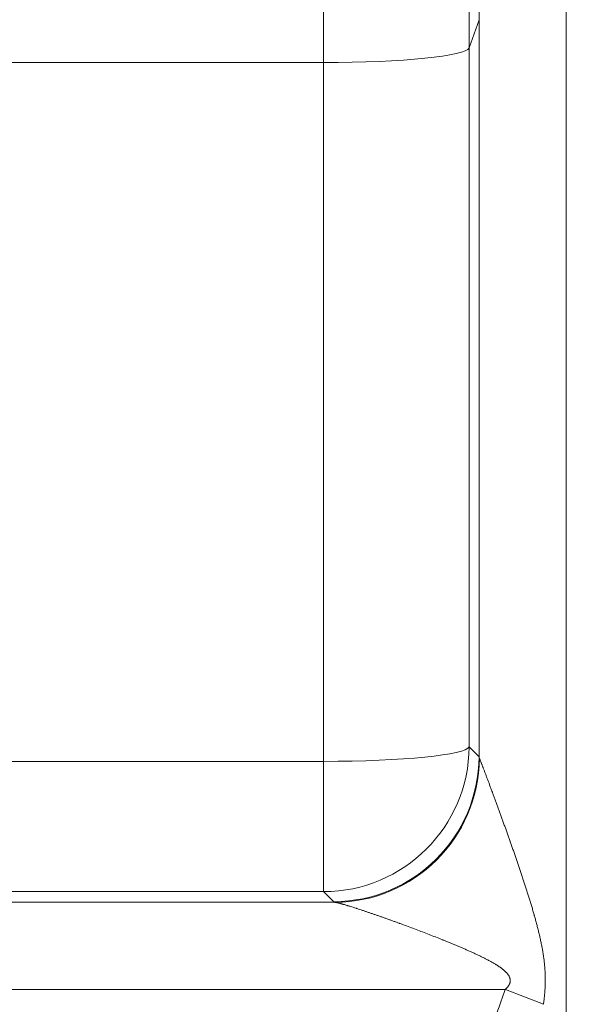
# Model space of a CAD drawing. Units: inches. Extents: x 0.2 to 16.3, y 0.2 to 11.4.
# Drawn here: x 5.3 to 5.4, y 9.1 to 9.4 of the extents above; entities that cross this region are included whole.
import ezdxf

# ---------------------------------------------------------------- set-up
doc = ezdxf.new("R2010")
doc.units = ezdxf.units.IN
doc.header["$MEASUREMENT"] = 0
doc.layers.add('1', color=7, linetype='Continuous', true_color=0xffffff)
doc.styles.add('Arial', font='arial.ttf')
doc.dimstyles.get("Standard").update_dxf_attribs({"dimtxt": 0.18, "dimasz": 0.18, "dimexe": 0.18, "dimexo": 0.0625, "dimgap": 0.09, "dimtad": 0, "dimtih": 1, "dimtoh": 1, "dimdec": 4, "dimzin": 0, "dimdsep": 46, "dimtxsty": 'Standard', "dimcen": 0.09, "dimadec": 0, "dimazin": 0, "dimtfac": 1, "dimtdec": 4, "dimtofl": 0, "dimtmove": 0, "dimatfit": 3, "dimfxl": 1, "dimtolj": 1, "dimtzin": 0, "dimarcsym": 0})

# ---------------------------------------------------------------- blocks, each defined once
blk = doc.blocks.new('_U7')
at = {"layer": '1', "color": 152, "linetype": 'Continuous', "lineweight": 13, "transparency": 16777216}
for p, q in [((7.6045, 10.58721), (4.00466, 10.58721)), ((5.50872, 7.48572), (4.00466, 7.48572))]:
    blk.add_line(p, q, dxfattribs=at)
at = {"layer": '1', "color": 27, "linetype": 'Continuous', "lineweight": 13, "transparency": 16777216}
for p, q in [((4.12966, 10.46221), (4.12966, 9.27986)), ((4.12966, 7.61072), (4.12966, 8.79307))]:
    blk.add_line(p, q, dxfattribs=at)
at = {"layer": '1', "color": 27, "linetype": 'Continuous', "lineweight": 70, "transparency": 16777216}
for points in [[(4.10883, 10.46221), (4.15049, 10.46221), (4.12966, 10.58721)], [(4.10883, 7.61072), (4.15049, 7.61072), (4.12966, 7.48572)]]:
    blk.add_solid(points, dxfattribs=at)
at = {"layer": 'Defpoints', "color": 0, "linetype": 'Continuous', "lineweight": 70, "transparency": 16777216}
for p in [(4.12966, 10.58721), (7.667, 10.58721), (5.57122, 7.48572)]:
    blk.add_point(p, dxfattribs=at)
at = {"layer": '1', "color": 23, "linetype": 'Continuous', "lineweight": 18, "transparency": 16777216, "insert": (4.06584, 8.85557), "char_height": 0.125, "attachment_point": 1, "rotation": 90, "style": 'Arial'}
blk.add_mtext('\\A1;\\C23;1418', dxfattribs=at)
blk = doc.blocks.new('_U9')
at = {"layer": '1', "color": 152, "linetype": 'Continuous', "lineweight": 13, "transparency": 16777216}
for p, q in [((5.50872, 9.67295), (4.28395, 9.67295)), ((5.50872, 7.48572), (4.28395, 7.48572))]:
    blk.add_line(p, q, dxfattribs=at)
at = {"layer": '1', "color": 27, "linetype": 'Continuous', "lineweight": 13, "transparency": 16777216}
for p, q in [((4.40895, 9.54795), (4.40895, 8.82239)), ((4.40895, 7.61072), (4.40895, 8.33629))]:
    blk.add_line(p, q, dxfattribs=at)
at = {"layer": '1', "color": 27, "linetype": 'Continuous', "lineweight": 70, "transparency": 16777216}
for points in [[(4.38812, 9.54795), (4.42978, 9.54795), (4.40895, 9.67295)], [(4.38812, 7.61072), (4.42978, 7.61072), (4.40895, 7.48572)]]:
    blk.add_solid(points, dxfattribs=at)
at = {"layer": 'Defpoints', "color": 0, "linetype": 'Continuous', "lineweight": 70, "transparency": 16777216}
for p in [(5.57122, 9.67295), (4.40895, 7.48572), (5.57122, 7.48572)]:
    blk.add_point(p, dxfattribs=at)
at = {"layer": '1', "color": 23, "linetype": 'Continuous', "lineweight": 18, "transparency": 16777216, "insert": (4.34513, 8.39879), "char_height": 0.125, "attachment_point": 1, "rotation": 90, "style": 'Arial'}
blk.add_mtext('\\A1;1000', dxfattribs=at)

msp = doc.modelspace()

# ---------------------------------------------------------------- linework, layer by layer
at = {"layer": '1', "color": 27, "linetype": 'Continuous', "lineweight": 18}
for p, q in [((5.400777, 9.425055), (5.400777, 9.730307)), ((5.397793, 9.649547), (5.397793, 9.416593)), ((5.354078, 9.412189), (5.354078, 9.607516)), ((5.427005, 9.427698), (5.427005, 8.660462)), ((5.400777, 9.425055), (5.397793, 9.416593)), ((5.400777, 9.203624), (5.400777, 9.425055)), ((5.397793, 9.416593), (5.397793, 9.206636)), ((5.354078, 9.412189), (5.258992, 9.412189)), ((5.354078, 9.202232), (5.354078, 9.412189)), ((5.397793, 9.206636), (5.400777, 9.203624)), ((5.258992, 9.202232), (5.354078, 9.202232)), ((5.354078, 9.202232), (5.354078, 9.163089)), ((5.354078, 9.163089), (5.258992, 9.163089)), ((5.357062, 9.160078), (5.354078, 9.163089)), ((5.246502, 9.159883), (5.357452, 9.159883)), ((5.408677, 9.133654), (5.246502, 9.133654)), ((5.408677, 9.133654), (5.420132, 9.129241))]:
    msp.add_line(p, q, dxfattribs=at)
for centre, major_axis, ratio, start_param, end_param in [((5.354078, 9.416761), (0.043745, 0), 0.1045285, 4.712389, 6.2463478), ((5.354078, 9.206804), (0.043745, 0), 0.1045285, 4.712389, 6.2463478), ((5.354078, 9.206804), (-0.031077, -0.030787), 0.9986571, 0.7907571, 2.3563573), ((5.357062, 9.203792), (0.031077, 0.030787), 0.9986571, 3.9323497, 5.49795), ((5.357452, 9.203598), (0.013748, 0.041528), 0.993195, 3.4633442, 5.0183856), ((5.427005, 9.203888), (-0.026247, 0), 0.2734174, 0.0368375, 0.1118986), ((5.427005, 9.160173), (-0.069991, 0), 0.0372012, 0.0368375, 0.1118986), ((5.427005, 8.487431), (0, 0.66959), 0.1045285, 0.264963, 0.3402625)]:
    msp.add_ellipse(centre, major_axis=major_axis, ratio=ratio, start_param=start_param, end_param=end_param, dxfattribs=at)
for points, knots in [([(5.400923, 9.203087), (5.400947, 9.203029), (5.400999, 9.202901), (5.401089, 9.202677), (5.401189, 9.202422), (5.4013, 9.202141), (5.40142, 9.201834), (5.401548, 9.201504), (5.401684, 9.201152), (5.40178, 9.200903), (5.401835, 9.20076), (5.401841, 9.200744), (5.401854, 9.200712), (5.401872, 9.200663), (5.401916, 9.20055), (5.402004, 9.20032), (5.402133, 9.199983), (5.402292, 9.199567), (5.402454, 9.199139), (5.402621, 9.1987), (5.402791, 9.198251), (5.402964, 9.197794), (5.403139, 9.197327), (5.403318, 9.196852), (5.403499, 9.19637), (5.403683, 9.19588), (5.403931, 9.195217), (5.404246, 9.194372), (5.404503, 9.19368), (5.404649, 9.193287), (5.404666, 9.193243), (5.404698, 9.193155), (5.404715, 9.193111), (5.404763, 9.192979), (5.404861, 9.192715), (5.405091, 9.192095), (5.405421, 9.191201), (5.405821, 9.190116), (5.406224, 9.189018), (5.406629, 9.18791), (5.407037, 9.186791), (5.407446, 9.185663), (5.407858, 9.184526), (5.408271, 9.183379), (5.408686, 9.182225), (5.409102, 9.181062), (5.409519, 9.179892), (5.409867, 9.178911), (5.410076, 9.17832), (5.410163, 9.178073), (5.41018, 9.178024), (5.410215, 9.177925), (5.410267, 9.177777), (5.410459, 9.177233), (5.410772, 9.176341), (5.411328, 9.174749), (5.41202, 9.172749), (5.412845, 9.170332), (5.413391, 9.16871), (5.413797, 9.16749), (5.414067, 9.166674), (5.41447, 9.165447), (5.414869, 9.164216), (5.415264, 9.162981), (5.415655, 9.161741), (5.416041, 9.160497), (5.416422, 9.159248), (5.416796, 9.157994), (5.417102, 9.156945), (5.417283, 9.156314), (5.417373, 9.155998), (5.417403, 9.155893), (5.417462, 9.155682), (5.41761, 9.155154), (5.417872, 9.154203), (5.418211, 9.15293), (5.418537, 9.151653), (5.418849, 9.150372), (5.419145, 9.149085), (5.419423, 9.147792), (5.419681, 9.146494), (5.419916, 9.145188), (5.420055, 9.144313), (5.420136, 9.143765), (5.420152, 9.143655), (5.420184, 9.143435), (5.42023, 9.143106), (5.42033, 9.142335), (5.420454, 9.141233), (5.420569, 9.139907), (5.420647, 9.138577), (5.420673, 9.137687), (5.420684, 9.13702), (5.420686, 9.136741), (5.420686, 9.136462), (5.420686, 9.136351), (5.420685, 9.136295), (5.420684, 9.136128), (5.420679, 9.13557), (5.42065, 9.134568), (5.420574, 9.133233), (5.420462, 9.1319), (5.420316, 9.13057), (5.420197, 9.129684), (5.420132, 9.129241)], [0, 0, 0, 0, 0.0078125, 0.015625, 0.0234375, 0.03125, 0.0390625, 0.046875, 0.0546875, 0.0625, 0.0625, 0.0634766, 0.0634766, 0.0644531, 0.0664063, 0.0703125, 0.078125, 0.0859375, 0.09375, 0.1015625, 0.109375, 0.1171875, 0.125, 0.1328125, 0.140625, 0.1484375, 0.15625, 0.171875, 0.1875, 0.1875, 0.1894531, 0.1894531, 0.1914062, 0.1914062, 0.1953125, 0.203125, 0.21875, 0.234375, 0.25, 0.265625, 0.28125, 0.296875, 0.3125, 0.328125, 0.34375, 0.359375, 0.375, 0.390625, 0.3984375, 0.3984375, 0.4003906, 0.4003906, 0.4023437, 0.40625, 0.421875, 0.4375, 0.46875, 0.5, 0.53125, 0.53125, 0.546875, 0.5625, 0.578125, 0.59375, 0.609375, 0.625, 0.640625, 0.65625, 0.671875, 0.6796875, 0.6796875, 0.6835937, 0.6835937, 0.6875, 0.703125, 0.71875, 0.734375, 0.75, 0.765625, 0.78125, 0.796875, 0.8125, 0.828125, 0.828125, 0.8320312, 0.8320312, 0.8359375, 0.84375, 0.859375, 0.875, 0.890625, 0.90625, 0.90625, 0.9140625, 0.9160156, 0.9160156, 0.9179687, 0.9179687, 0.921875, 0.9375, 0.953125, 0.96875, 0.984375, 1, 1, 1, 1]), ([(5.408677, 9.133654), (5.408742, 9.133718), (5.408872, 9.133847), (5.409059, 9.134047), (5.409238, 9.134254), (5.409352, 9.134397), (5.409434, 9.134507), (5.409468, 9.134553), (5.409501, 9.1346), (5.409515, 9.134618), (5.409534, 9.134646), (5.409606, 9.13475), (5.409715, 9.134923), (5.409845, 9.135162), (5.409957, 9.135409), (5.410017, 9.13558), (5.410057, 9.135711), (5.410069, 9.135756), (5.410081, 9.135806), (5.410082, 9.135812), (5.410085, 9.135823), (5.410089, 9.13584), (5.410098, 9.135879), (5.410123, 9.136002), (5.410151, 9.136205), (5.410156, 9.136432), (5.410147, 9.136574), (5.410142, 9.136626), (5.410141, 9.136637), (5.41014, 9.136654), (5.410135, 9.136694), (5.410119, 9.136819), (5.410078, 9.137019), (5.410024, 9.137193), (5.409977, 9.137321), (5.409957, 9.137374), (5.409934, 9.137426), (5.409925, 9.137447), (5.409921, 9.137458), (5.409907, 9.137489), (5.40986, 9.137593), (5.409808, 9.137694), (5.40972, 9.137851), (5.409626, 9.138005), (5.409471, 9.138227), (5.409361, 9.13837), (5.409275, 9.138475), (5.409238, 9.138519), (5.409201, 9.138562), (5.409187, 9.138579), (5.409164, 9.138605), (5.409082, 9.138699), (5.408944, 9.138848), (5.408753, 9.139039), (5.408558, 9.139224), (5.408358, 9.139403), (5.408154, 9.139577), (5.407946, 9.139746), (5.407735, 9.139911), (5.407521, 9.140073), (5.407233, 9.140284), (5.406866, 9.14054), (5.406567, 9.140737), (5.406341, 9.140883), (5.406266, 9.140932), (5.406152, 9.141004), (5.406114, 9.141028), (5.406038, 9.141075), (5.405848, 9.141194), (5.405503, 9.141403), (5.40504, 9.141675), (5.404575, 9.14194), (5.404106, 9.142198), (5.403636, 9.142452), (5.403164, 9.142701), (5.402689, 9.142945), (5.402055, 9.143266), (5.401578, 9.143502), (5.400939, 9.143812), (5.4003, 9.144118), (5.399337, 9.144567), (5.398371, 9.145007), (5.397403, 9.145439), (5.396434, 9.145865), (5.395463, 9.146285), (5.394491, 9.146698), (5.393518, 9.147107), (5.392544, 9.147512), (5.39157, 9.147912), (5.390758, 9.148241), (5.390271, 9.148438), (5.390028, 9.148536), (5.389866, 9.148601), (5.389054, 9.148927), (5.387676, 9.149474), (5.385737, 9.150232), (5.383804, 9.150976), (5.38188, 9.151708), (5.380603, 9.152187), (5.379329, 9.152661), (5.378694, 9.152897), (5.377744, 9.153246), (5.377349, 9.153392), (5.376955, 9.153536), (5.376836, 9.153579), (5.376757, 9.153608), (5.376521, 9.153694), (5.37601, 9.15388), (5.375227, 9.154164), (5.374294, 9.1545), (5.373366, 9.154832), (5.372445, 9.15516), (5.371531, 9.155483), (5.370625, 9.155801), (5.369726, 9.156113), (5.368835, 9.156421), (5.367954, 9.156723), (5.367082, 9.157019), (5.366221, 9.157309), (5.365371, 9.157591), (5.364813, 9.157775), (5.364398, 9.15791), (5.364191, 9.157978), (5.363952, 9.158055), (5.363832, 9.158094), (5.363764, 9.158116), (5.363459, 9.158214), (5.362907, 9.158391), (5.362389, 9.158553), (5.362007, 9.158672), (5.361755, 9.15875), (5.361384, 9.158863), (5.361022, 9.158973), (5.360667, 9.159078), (5.360322, 9.15918), (5.360042, 9.15926), (5.359851, 9.159314), (5.359769, 9.159337), (5.359729, 9.159348), (5.359716, 9.159352), (5.359689, 9.15936), (5.359569, 9.159393), (5.359347, 9.159454), (5.359049, 9.159534), (5.358766, 9.159607), (5.3585, 9.159673), (5.35825, 9.159732), (5.358019, 9.159783), (5.357808, 9.159826), (5.357617, 9.15986), (5.357504, 9.159876), (5.357452, 9.159883)], [0, 0, 0, 0, 0.0039062, 0.0078125, 0.0117187, 0.015625, 0.015625, 0.0175781, 0.0180664, 0.0180664, 0.0185547, 0.0195312, 0.0234375, 0.0273437, 0.03125, 0.0351562, 0.0351562, 0.0371094, 0.0371094, 0.0373535, 0.0373535, 0.0375977, 0.0380859, 0.0390625, 0.0429687, 0.046875, 0.0488281, 0.0490723, 0.0490723, 0.0493164, 0.0498047, 0.0507812, 0.0546875, 0.0585937, 0.0585937, 0.0605469, 0.0610352, 0.0610352, 0.0615234, 0.0615234, 0.0625, 0.0664063, 0.0664063, 0.0703125, 0.0742188, 0.078125, 0.078125, 0.0800781, 0.0805664, 0.0805664, 0.0810547, 0.0820313, 0.0859375, 0.0898438, 0.09375, 0.0976563, 0.1015625, 0.1054688, 0.109375, 0.1132813, 0.1171875, 0.125, 0.1328125, 0.1328125, 0.1367188, 0.1367188, 0.1386719, 0.1386719, 0.140625, 0.1484375, 0.15625, 0.1640625, 0.171875, 0.1796875, 0.1875, 0.1953125, 0.203125, 0.21875, 0.21875, 0.234375, 0.25, 0.265625, 0.28125, 0.296875, 0.3125, 0.328125, 0.34375, 0.359375, 0.375, 0.390625, 0.3984375, 0.3984375, 0.4023438, 0.40625, 0.4375, 0.46875, 0.5, 0.53125, 0.5625, 0.5625, 0.59375, 0.59375, 0.609375, 0.6132813, 0.6132813, 0.6152344, 0.6171875, 0.625, 0.640625, 0.65625, 0.671875, 0.6875, 0.703125, 0.71875, 0.734375, 0.75, 0.765625, 0.78125, 0.796875, 0.8125, 0.828125, 0.828125, 0.8359375, 0.8398437, 0.8417969, 0.8427734, 0.84375, 0.859375, 0.875, 0.875, 0.8828125, 0.890625, 0.8984375, 0.90625, 0.9140625, 0.921875, 0.9257813, 0.9277344, 0.9277344, 0.9287109, 0.9287109, 0.9296875, 0.9375, 0.9453125, 0.953125, 0.9609375, 0.96875, 0.9765625, 0.984375, 0.9921875, 1, 1, 1, 1])]:
    msp.add_open_spline(points, degree=3, knots=knots, dxfattribs=at)

# ---------------------------------------------------------------- dimensions: what is measured, and where the dimension line sits
at = {"layer": '1', "color": 23, "linetype": 'Continuous', "lineweight": 18}
dim = msp.add_linear_dim(base=(4.12966, 10.58721), p1=(5.571218, 7.485723), p2=(7.667004, 10.58721), angle=90, text='\\C23;1418', dimstyle='Standard', override={"dimtxt": 0.125, "dimasz": 0.125, "dimexe": 0.125, "dimexo": 0.0625, "dimgap": 0.0625, "dimtih": 0, "dimtoh": 0, "dimdec": 2, "dimlfac": 25.4, "dimzin": 8, "dimdsep": 46, "dimlunit": 2, "dimpost": '', "dimtxsty": 'Arial', "dimsah": 1, "dimse1": 0, "dimse2": 0, "dimsd1": 0, "dimsd2": 0, "dimclrd": 27, "dimclre": 152, "dimclrt": 23, "dimtol": 0, "dimtm": -0.1, "dimtfac": 1, "dimtdec": 2, "dimtofl": 1, "dimtmove": 0, "dimatfit": 2, "dimtzin": 8, "dimlwd": 13, "dimlwe": 13}, dxfattribs=at)
dim.commit()
dim.dimension.update_dxf_attribs({"geometry": '_U7', "text_midpoint": (4.12966, 9.036466), "dimtype": 160})
dim = msp.add_linear_dim(base=(4.40895, 7.485723), p1=(5.571218, 9.672949), p2=(5.571218, 7.485723), angle=90, dimstyle='Standard', override={"dimtxt": 0.125, "dimasz": 0.125, "dimexe": 0.125, "dimexo": 0.0625, "dimgap": 0.0625, "dimtih": 0, "dimtoh": 0, "dimdec": 2, "dimlfac": 457.2, "dimzin": 8, "dimdsep": 46, "dimlunit": 2, "dimtxsty": 'Arial', "dimsah": 1, "dimse1": 0, "dimse2": 0, "dimsd1": 0, "dimsd2": 0, "dimclrd": 27, "dimclre": 152, "dimclrt": 23, "dimtol": 0, "dimtm": -0.1, "dimtfac": 1, "dimtdec": 2, "dimtofl": 1, "dimtmove": 0, "dimatfit": 2, "dimtzin": 8, "dimlwd": 13, "dimlwe": 13}, dxfattribs=at)
dim.commit()
dim.dimension.update_dxf_attribs({"geometry": '_U9', "text_midpoint": (4.40895, 8.579336), "dimtype": 160})

doc.saveas('drawing.dxf')
